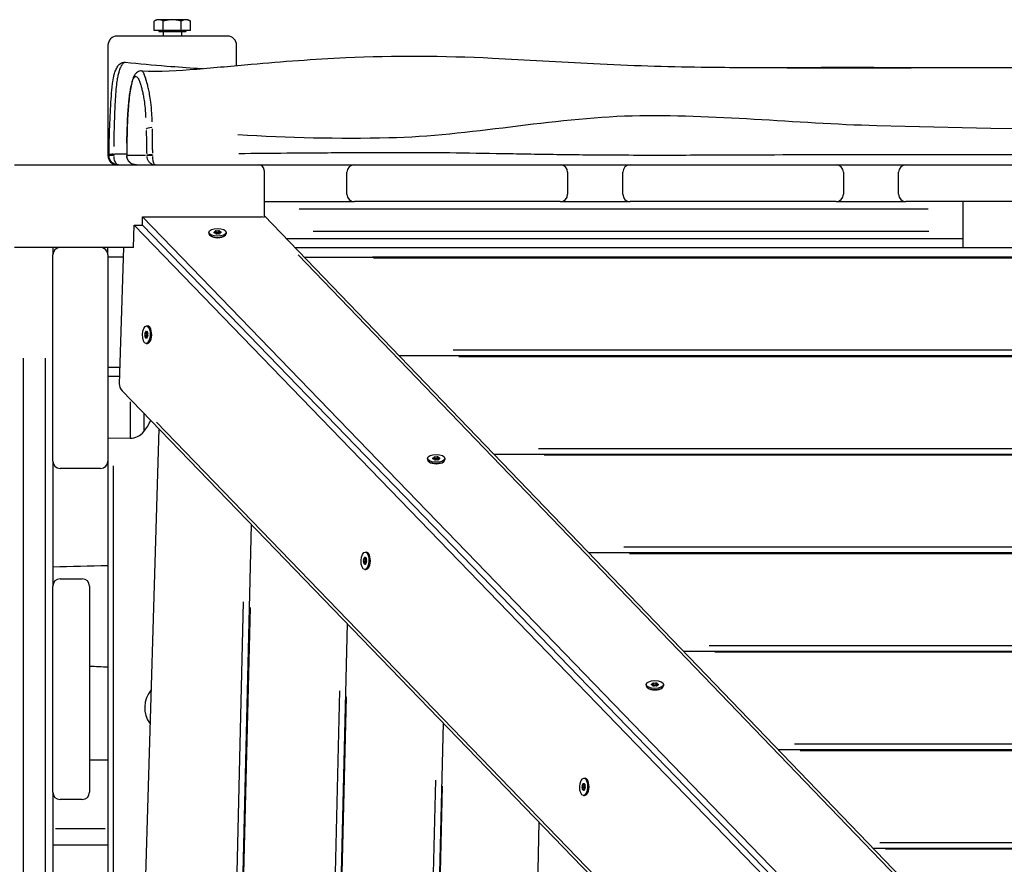
# Model space of a CAD drawing. Units: millimetres. Extents: x -9041 to 2558, y -8452 to 5180.
# Drawn here: x -5829 to -5293, y -874 to -415 of the extents above; entities that cross this region are included whole.
import ezdxf

# ---------------------------------------------------------------- set-up
doc = ezdxf.new("R2010")
doc.units = ezdxf.units.MM
doc.header["$LTSCALE"] = 75
doc.layers.add('SW_Toestellen', color=2, linetype='Continuous')

msp = doc.modelspace()

# ---------------------------------------------------------------- linework, layer by layer
at = {"layer": 'SW_Toestellen'}
for p, q in [((-5754.03, -415.19), (-5755.35, -415.95)), ((-5755.35, -420.99), (-5755.35, -415.95)), ((-5752.89, -415.19), (-5754.03, -415.19)), ((-5745.53, -415.19), (-5752.89, -415.19)), ((-5750.44, -420.99), (-5750.44, -415.95)), ((-5738.17, -415.19), (-5745.53, -415.19)), ((-5740.62, -420.99), (-5740.62, -415.95)), ((-5737.03, -415.19), (-5738.17, -415.19)), ((-5737.03, -415.19), (-5735.72, -415.95)), ((-5735.72, -420.99), (-5735.72, -415.95)), ((-5750.44, -420.99), (-5755.35, -420.99)), ((-5752.85, -420.99), (-5752.85, -421.59)), ((-5752.85, -421.59), (-5738.22, -421.59)), ((-5750.53, -421.59), (-5750.53, -424.09)), ((-5740.62, -420.99), (-5750.44, -420.99)), ((-5735.72, -420.99), (-5740.62, -420.99)), ((-5740.53, -421.59), (-5740.53, -424.09)), ((-5738.22, -420.99), (-5738.22, -421.59)), ((-5715.53, -424.09), (-5775.53, -424.09)), ((-5780.53, -429.09), (-5780.53, -489.09)), ((-5710.53, -440.1), (-5710.53, -429.09)), ((-5756.4, -473.86), (-5756.4, -473.85)), ((-5831.29, -494.09), (-5698.53, -494.09)), ((-5698.53, -494.09), (-5646.53, -494.09)), ((-5695.53, -497.09), (-5695.53, -522.62)), ((-5646.53, -494.09), (-5534.53, -494.09)), ((-5534.53, -494.09), (-5496.53, -494.09)), ((-5496.53, -494.09), (-5384.53, -494.09)), ((-5384.53, -494.09), (-5346.53, -494.09)), ((-5346.53, -494.09), (-5254.53, -494.09)), ((-5650.53, -510.09), (-5650.53, -498.09)), ((-5530.53, -498.09), (-5530.53, -510.09)), ((-5500.53, -510.09), (-5500.53, -498.09)), ((-5380.53, -498.09), (-5380.53, -510.09)), ((-5350.53, -510.09), (-5350.53, -498.09)), ((-5695.53, -514.09), (-5646.53, -514.09)), ((-5676.53, -518.09), (-5334.53, -518.09)), ((-5534.53, -514.09), (-5646.53, -514.09)), ((-5534.53, -514.09), (-5496.53, -514.09)), ((-5384.53, -514.09), (-5496.53, -514.09)), ((-5384.53, -514.09), (-5346.53, -514.09)), ((-5254.53, -514.09), (-5346.53, -514.09)), ((-5315.53, -514.09), (-5315.53, -539.09)), ((-5761.81, -526.85), (-5761.67, -522.38)), ((-5761.67, -522.38), (-5361.7, -935.7)), ((-5761.67, -522.38), (-5696.99, -522.38)), ((-5695.53, -521.71), (-5300.53, -931.94)), ((-5766.65, -539.09), (-5766.28, -526.85)), ((-5366.31, -940.17), (-5766.28, -526.85)), ((-5766.28, -526.85), (-5761.81, -526.85)), ((-5361.84, -940.17), (-5761.81, -526.85)), ((-5721.62, -530.85), (-5721.62, -530.04)), ((-5720.46, -530), (-5720.46, -530.81)), ((-5668.86, -530.09), (-5334.13, -530.09)), ((-5725.66, -530.78), (-5725.66, -531.45)), ((-5724.81, -532.67), (-5725.03, -532.51)), ((-5722.78, -530.96), (-5722.78, -530.68)), ((-5722.28, -530.24), (-5722.28, -531.05)), ((-5719.75, -530.96), (-5719.75, -530.16)), ((-5719.09, -530.56), (-5719.09, -530.92)), ((-5717.01, -532.67), (-5716.79, -532.51)), ((-5716.16, -530.78), (-5716.16, -531.45)), ((-5683.6, -534.09), (-5315.53, -534.09)), ((-5766.65, -539.09), (-5831.29, -539.09)), ((-5810.53, -539.09), (-5810.53, -543.09)), ((-5780.53, -543.09), (-5780.53, -539.09)), ((-5772.12, -539.09), (-5774.38, -613.1)), ((-5678.79, -539.09), (-4922.27, -539.09)), ((-5810.53, -655.09), (-5810.53, -543.09)), ((-5780.53, -543.09), (-5780.53, -655.09)), ((-5780.12, -544.09), (-5772.69, -544.09)), ((-5677.09, -543.05), (-5318.91, -915.04)), ((-5673.81, -544.27), (-4927.25, -544.27)), ((-5636.63, -544.09), (-4964.43, -544.09)), ((-5636.12, -544.69), (-4964.94, -544.69)), ((-5759.5, -581.66), (-5758.83, -581.68)), ((-5757.63, -582.57), (-5757.79, -582.34)), ((-5760.43, -586.79), (-5759.63, -586.82)), ((-5759.6, -586.02), (-5760.41, -585.99)), ((-5759.4, -587.82), (-5760.2, -587.8)), ((-5760.12, -585), (-5759.32, -585.02)), ((-5759.68, -588.19), (-5759.34, -588.2)), ((-5759.6, -584.63), (-5759.23, -584.64)), ((-5759.4, -588.22), (-5759.44, -588.22)), ((-5759.33, -584.62), (-5759.29, -584.62)), ((-5759.79, -591.16), (-5759.12, -591.18)), ((-5757.87, -590.37), (-5758.05, -590.58)), ((-5826.53, -1679.09), (-5826.53, -599.09)), ((-5814.53, -1679.09), (-5814.53, -599.09)), ((-5622.25, -597.81), (-4978.81, -597.81)), ((-5592.81, -594.66), (-5008.25, -594.66)), ((-5589.72, -598.23), (-5011.34, -598.23)), ((-5780.21, -604.09), (-5774.42, -604.09)), ((-5774.26, -609.09), (-5780.53, -609.09)), ((-5772.81, -616.88), (-5367.54, -1035.84)), ((-5768.53, -622.9), (-5768.53, -642.6)), ((-5761.03, -629.06), (-5761.03, -639.09)), ((-5761.03, -629.06), (-5761.03, -639.09)), ((-5754.11, -634.05), (-5389.37, -1011.12)), ((-5752.77, -637.59), (-5760.63, -895.77)), ((-5768.53, -642.67), (-5780.53, -642.84)), ((-5603.36, -653.13), (-5603.36, -653.94)), ((-5602.7, -653.74), (-5602.7, -652.93)), ((-5601.54, -652.89), (-5601.54, -653.7)), ((-5600.82, -653.85), (-5600.82, -653.05)), ((-5570.7, -651.35), (-5030.36, -651.35)), ((-5546.41, -648.2), (-5054.65, -648.2)), ((-5543.32, -651.77), (-5057.74, -651.77)), ((-5810.53, -655.09), (-5810.53, -723.09)), ((-5780.53, -655.09), (-5780.53, -939.09)), ((-5777.53, -924.28), (-5777.53, -657.62)), ((-5606.73, -653.67), (-5606.73, -654.34)), ((-5605.89, -655.57), (-5606.1, -655.4)), ((-5603.86, -653.85), (-5603.86, -653.57)), ((-5600.17, -653.45), (-5600.17, -653.81)), ((-5598.08, -655.57), (-5597.87, -655.4)), ((-5597.23, -653.67), (-5597.23, -654.34)), ((-5784.53, -659.09), (-5806.53, -659.09)), ((-5702.56, -689.51), (-5724.46, -1587.43)), ((-5640.58, -704.56), (-5639.9, -704.58)), ((-5638.71, -705.46), (-5638.87, -705.24)), ((-5519.14, -704.9), (-5081.92, -704.9)), ((-5500.01, -701.75), (-5101.05, -701.75)), ((-5496.92, -705.32), (-5104.14, -705.32)), ((-5641.51, -709.68), (-5640.7, -709.71)), ((-5640.68, -708.91), (-5641.49, -708.89)), ((-5640.48, -710.72), (-5641.28, -710.69)), ((-5641.2, -707.89), (-5640.39, -707.92)), ((-5640.76, -711.08), (-5640.42, -711.09)), ((-5640.68, -707.52), (-5640.31, -707.54)), ((-5640.47, -711.11), (-5640.51, -711.11)), ((-5640.41, -707.51), (-5640.37, -707.51)), ((-5640.86, -714.05), (-5640.19, -714.07)), ((-5638.95, -713.26), (-5639.12, -713.47)), ((-5806.53, -719.09), (-5794.53, -719.09)), ((-5810.53, -835.09), (-5810.53, -723.09)), ((-5790.53, -723.09), (-5790.53, -835.09)), ((-5726.58, -1545.38), (-5706.73, -731.55)), ((-5703.24, -734.78), (-5722.94, -1542.15)), ((-5650.41, -743.42), (-5669.68, -1533.52)), ((-5467.59, -758.44), (-5133.47, -758.44)), ((-5453.61, -755.29), (-5147.45, -755.29)), ((-5450.52, -758.86), (-5150.54, -758.86)), ((-5484.94, -776.75), (-5484.94, -776.46)), ((-5484.43, -776.03), (-5484.43, -776.83)), ((-5483.77, -776.63), (-5483.77, -775.83)), ((-5482.62, -775.79), (-5482.62, -776.59)), ((-5481.9, -776.75), (-5481.9, -775.94)), ((-5481.25, -776.34), (-5481.25, -776.71)), ((-5671.93, -1496.87), (-5654.45, -780.07)), ((-5487.81, -776.56), (-5487.81, -777.23)), ((-5486.96, -778.46), (-5487.18, -778.29)), ((-5479.16, -778.46), (-5478.94, -778.29)), ((-5478.31, -776.56), (-5478.31, -777.23)), ((-5650.96, -783.3), (-5668.29, -1493.63)), ((-5598.26, -797.33), (-5614.9, -1479.61)), ((-5416.03, -811.99), (-5185.03, -811.99)), ((-5407.21, -808.84), (-5193.85, -808.84)), ((-5404.12, -812.41), (-5196.94, -812.41)), ((-5617.29, -1448.35), (-5602.17, -828.59)), ((-5521.65, -827.45), (-5520.98, -827.47)), ((-5519.79, -828.35), (-5519.95, -828.13)), ((-5810.53, -835.09), (-5810.53, -903.09)), ((-5598.68, -831.82), (-5613.64, -1445.11)), ((-5522.59, -832.58), (-5521.78, -832.6)), ((-5521.76, -831.8), (-5522.56, -831.78)), ((-5521.55, -833.61), (-5522.36, -833.59)), ((-5522.28, -830.78), (-5521.47, -830.81)), ((-5521.84, -833.98), (-5521.49, -833.99)), ((-5521.76, -830.42), (-5521.38, -830.43)), ((-5521.55, -834), (-5521.59, -834)), ((-5521.48, -830.4), (-5521.44, -830.4)), ((-5794.53, -839.09), (-5806.53, -839.09)), ((-5521.94, -836.94), (-5521.27, -836.96)), ((-5520.02, -836.16), (-5520.2, -836.37)), ((-5546.11, -851.24), (-5560.13, -1425.7)), ((-5364.47, -865.53), (-5236.59, -865.53)), ((-5360.81, -862.38), (-5240.25, -862.38)), ((-5357.72, -865.95), (-5243.35, -865.95))]:
    msp.add_line(p, q, dxfattribs=at)
for centre, radius, start, end in [((-5775.53, -429.09), 5, 90, 180), ((-5715.53, -429.09), 5, 0, 90), ((-5775.53, -489.09), 5, 180, 270), ((-5698.53, -497.09), 3, 0, 90), ((-5646.53, -498.09), 4, 90, 180), ((-5534.53, -498.09), 4, 0, 90), ((-5496.53, -498.09), 4, 90, 180), ((-5384.53, -498.09), 4, 0, 90), ((-5346.53, -498.09), 4, 90, 180), ((-5646.53, -510.09), 4, 180, 270), ((-5534.53, -510.09), 4, 270, 0), ((-5496.53, -510.09), 4, 180, 270), ((-5384.53, -510.09), 4, 270, 0), ((-5346.53, -510.09), 4, 180, 270), ((-5806.53, -543.09), 4, 90, 180), ((-5784.53, -543.09), 4, 0, 90), ((-5778.73, -624.09), 23.2, 319.7274, 337.6035), ((-5768.67, -632.73), 9.95, 270.8185, 320.1972), ((-5806.53, -655.09), 4, 180, 270), ((-5784.53, -655.09), 4, 270, 0), ((-5806.53, -723.09), 4, 90, 180), ((-5794.53, -723.09), 4, 0, 90), ((-5745.53, -789.09), 15, 140.4445, 216.0687), ((-5806.53, -835.09), 4, 180, 270), ((-5794.53, -835.09), 4, 270, 0)]:
    msp.add_arc(centre, radius, start, end, dxfattribs=at)
for centre, major_axis, ratio, start_param, end_param in [((-5756.78, -474.76), (-3, -0.1), 0.301553, 4.655157, 6.076672), ((-5779.71, -489.09), (0, 2.57), 0.100842, 1.422487, 1.56928), ((-5776.97, -488.76), (-3, 0.05), 0.166725, 4.876137, 6.20913), ((-5776.97, -489.09), (-3, 0.01), 0.001567, 4.874656, 6.209052), ((-5767.25, -489.09), (-3, -0.02), 0.078282, 6.19925, 6.278768), ((-5765.25, -489.08), (-4.83, 1.31), 0.999471, 0.269393, 0.353119), ((-5767.25, -489.26), (-2.99, -0.27), 0.07611, 6.199547, 6.278783), ((-5756.48, -488.88), (-3, -0.03), 0.10439, 4.692659, 6.082479), ((-5756.48, -489.09), (-3, 0), 0.001914, 4.693296, 6.083148), ((-5696.13, -526.85), (3.37, -3.5), 0.822258, 2.141307, 2.471913), ((-5721.62, -530.31), (-0.712, 0), 0.446198, 4.715968, 5.904511), ((-5721.65, -526.34), (8.2, 0), 0.446198, 4.715968, 4.857314), ((-5720.36, -530.27), (-0.712, 0), 0.446198, 3.66877, 4.857314), ((-5712.66, -528.27), (8.2, 0), 0.446198, 3.66877, 3.810116), ((-5720.91, -531.45), (4.75, 0), 0.446198, 3.141593, 6.283185), ((-5720.91, -531.67), (4.5, 0), 0.446198, 3.663554, 5.761224), ((-5722.16, -530.82), (-0.712, 0), 0.446198, 5.763165, 6.951709), ((-5729.9, -528.84), (8.2, 0), 0.446198, 5.763165, 5.904511), ((-5729.16, -533.28), (-8.2, 0), 0.446198, 3.66877, 3.810116), ((-5729.9, -529.74), (8.2, 0), 0.446198, 5.867809, 5.904511), ((-5721.62, -531.21), (-0.712, 0), 0.446198, 4.715968, 5.904511), ((-5721.45, -531.28), (0.712, 0), 0.446198, 3.66877, 4.857314), ((-5721.65, -527.23), (8.2, 0), 0.446198, 4.715968, 4.857314), ((-5720.17, -535.22), (-8.2, 0), 0.446198, 4.715968, 4.857314), ((-5720.36, -531.17), (0.712, 0), 0.446198, 0.527177, 1.715721), ((-5720.2, -531.24), (0.712, 0), 0.446198, 4.715968, 5.904511), ((-5712.66, -529.17), (8.2, 0), 0.446198, 3.66877, 3.742749), ((-5711.92, -532.71), (-8.2, 0), 0.446198, 5.763165, 5.904511), ((-5719.65, -530.74), (0.712, 0), 0.446198, 5.763165, 6.951709), ((-5758.97, -586.43), (0.14, 4.75), 0.445366, 3.141593, 6.283185), ((-5758.75, -586.44), (0.14, 4.5), 0.445366, 3.662216, 5.762562), ((-5760.2, -586.4), (-0.022, -0.712), 0.445366, 4.121325, 5.309869), ((-5763.64, -591.31), (0.25, 8.2), 0.445366, 5.168523, 5.309869), ((-5763.35, -581.33), (0.25, 8.2), 0.445366, 4.121325, 4.262671), ((-5759.96, -587.49), (-0.022, -0.712), 0.445366, 5.168523, 6.357066), ((-5759.89, -585.31), (0.022, 0.712), 0.445366, 6.21572, 7.404264), ((-5759.93, -596.39), (0.25, 8.2), 0.445366, 6.21572, 6.357066), ((-5759.35, -576.43), (-0.25, -8.2), 0.445366, 6.21572, 6.357066), ((-5759.31, -586.42), (0.022, 0.712), 0.445366, 0.979732, 2.168276), ((-5762.74, -591.34), (0.25, 8.2), 0.445366, 5.168523, 5.309869), ((-5762.45, -581.36), (0.25, 8.2), 0.445366, 4.121325, 4.262671), ((-5759.39, -587.51), (-0.022, -0.712), 0.445366, 6.21572, 7.404264), ((-5759.06, -587.52), (0.022, 0.712), 0.445366, 2.02693, 2.580306), ((-5759.33, -585.33), (0.022, 0.712), 0.445366, 5.168523, 6.357066), ((-5759, -585.34), (0.022, 0.712), 0.445366, 0.550538, 1.121078), ((-5755.94, -591.49), (-0.25, -8.2), 0.445366, 4.121325, 4.262671), ((-5755.65, -581.51), (-0.25, -8.2), 0.445366, 5.168523, 5.309869), ((-5759.08, -586.42), (0.022, 0.712), 0.445366, 4.121325, 5.309869), ((-5769.94, -614.1), (-3.39, 3.5), 0.821566, 0.674232, 1.570796), ((-5610.98, -651.74), (8.2, 0), 0.446198, 5.763165, 5.904511), ((-5602.69, -653.21), (-0.712, 0), 0.446198, 4.715968, 5.904511), ((-5602.73, -649.23), (8.2, 0), 0.446198, 4.715968, 4.857314), ((-5601.44, -653.16), (-0.712, 0), 0.446198, 3.66877, 4.857314), ((-5593.73, -651.16), (8.2, 0), 0.446198, 3.66877, 3.810116), ((-5601.98, -654.34), (4.75, 0), 0.446198, 3.141593, 6.283185), ((-5601.98, -654.57), (4.5, 0), 0.446198, 3.663554, 5.761224), ((-5603.24, -653.71), (-0.712, 0), 0.446198, 5.763165, 6.951709), ((-5610.24, -656.18), (-8.2, 0), 0.446198, 3.66877, 3.810116), ((-5610.98, -652.63), (8.2, 0), 0.446198, 5.867809, 5.904511), ((-5602.69, -654.1), (-0.712, 0), 0.446198, 4.715968, 5.904511), ((-5602.53, -654.18), (0.712, 0), 0.446198, 3.66877, 4.857314), ((-5602.73, -650.12), (8.2, 0), 0.446198, 4.715968, 4.857314), ((-5601.24, -658.11), (-8.2, 0), 0.446198, 4.715968, 4.857314), ((-5601.44, -654.06), (0.712, 0), 0.446198, 0.527177, 1.715721), ((-5601.28, -654.13), (0.712, 0), 0.446198, 4.715968, 5.904511), ((-5593.73, -652.06), (8.2, 0), 0.446198, 3.66877, 3.742749), ((-5592.99, -655.61), (-8.2, 0), 0.446198, 5.763165, 5.904511), ((-5600.73, -653.63), (0.712, 0), 0.446198, 5.763165, 6.951709), ((-5640.05, -709.32), (0.14, 4.75), 0.445366, 3.141593, 6.283185), ((-5639.83, -709.33), (0.14, 4.5), 0.445366, 3.662216, 5.762562), ((-5641.28, -709.29), (-0.022, -0.712), 0.445366, 4.121325, 5.309869), ((-5644.71, -714.2), (0.25, 8.2), 0.445366, 5.168523, 5.309869), ((-5644.42, -704.23), (0.25, 8.2), 0.445366, 4.121325, 4.262671), ((-5641.03, -710.39), (-0.022, -0.712), 0.445366, 5.168523, 6.357066), ((-5640.97, -708.21), (0.022, 0.712), 0.445366, 6.21572, 7.404264), ((-5641.01, -719.28), (0.25, 8.2), 0.445366, 6.21572, 6.357066), ((-5640.43, -699.33), (-0.25, -8.2), 0.445366, 6.21572, 6.357066), ((-5640.39, -709.32), (0.022, 0.712), 0.445366, 0.979732, 2.168276), ((-5643.82, -714.23), (0.25, 8.2), 0.445366, 5.168523, 5.309869), ((-5643.53, -704.25), (0.25, 8.2), 0.445366, 4.121325, 4.262671), ((-5640.47, -710.4), (-0.022, -0.712), 0.445366, 6.21572, 7.404264), ((-5640.14, -710.41), (0.022, 0.712), 0.445366, 2.02693, 2.580306), ((-5640.41, -708.22), (0.022, 0.712), 0.445366, 5.168523, 6.357066), ((-5640.07, -708.23), (0.022, 0.712), 0.445366, 0.550538, 1.121078), ((-5637.02, -714.38), (-0.25, -8.2), 0.445366, 4.121325, 4.262671), ((-5636.73, -704.4), (-0.25, -8.2), 0.445366, 5.168523, 5.309869), ((-5640.16, -709.32), (0.022, 0.712), 0.445366, 4.121325, 5.309869), ((-5484.32, -776.6), (-0.712, 0), 0.446198, 5.763165, 6.951709), ((-5492.05, -774.63), (8.2, 0), 0.446198, 5.763165, 5.904511), ((-5483.77, -776.1), (-0.712, 0), 0.446198, 4.715968, 5.904511), ((-5483.8, -772.12), (8.2, 0), 0.446198, 4.715968, 4.857314), ((-5482.52, -776.06), (-0.712, 0), 0.446198, 3.66877, 4.857314), ((-5474.81, -774.06), (8.2, 0), 0.446198, 3.66877, 3.810116), ((-5481.81, -776.52), (0.712, 0), 0.446198, 5.763165, 6.951709), ((-5483.06, -777.23), (4.75, 0), 0.446198, 3.141593, 6.283185), ((-5483.06, -777.46), (4.5, 0), 0.446198, 3.663554, 5.761224), ((-5491.31, -779.07), (-8.2, 0), 0.446198, 3.66877, 3.810116), ((-5492.05, -775.52), (8.2, 0), 0.446198, 5.867809, 5.904511), ((-5483.77, -776.99), (-0.712, 0), 0.446198, 4.715968, 5.904511), ((-5483.61, -777.07), (0.712, 0), 0.446198, 3.66877, 4.857314), ((-5483.8, -773.02), (8.2, 0), 0.446198, 4.715968, 4.857314), ((-5482.32, -781), (-8.2, 0), 0.446198, 4.715968, 4.857314), ((-5482.52, -776.95), (0.712, 0), 0.446198, 0.527177, 1.715721), ((-5482.35, -777.03), (0.712, 0), 0.446198, 4.715968, 5.904511), ((-5474.81, -774.95), (8.2, 0), 0.446198, 3.66877, 3.742749), ((-5474.07, -778.5), (-8.2, 0), 0.446198, 5.763165, 5.904511), ((-5521.13, -832.22), (0.14, 4.75), 0.445366, 3.141593, 6.283185), ((-5520.9, -832.22), (0.14, 4.5), 0.445366, 3.662216, 5.762562), ((-5522.36, -832.18), (-0.022, -0.712), 0.445366, 4.121325, 5.309869), ((-5525.79, -837.1), (0.25, 8.2), 0.445366, 5.168523, 5.309869), ((-5525.5, -827.12), (0.25, 8.2), 0.445366, 4.121325, 4.262671), ((-5522.11, -833.28), (-0.022, -0.712), 0.445366, 5.168523, 6.357066), ((-5522.05, -831.1), (0.022, 0.712), 0.445366, 6.21572, 7.404264), ((-5522.09, -842.17), (0.25, 8.2), 0.445366, 6.21572, 6.357066), ((-5521.51, -822.22), (-0.25, -8.2), 0.445366, 6.21572, 6.357066), ((-5521.46, -832.21), (0.022, 0.712), 0.445366, 0.979732, 2.168276), ((-5524.9, -837.12), (0.25, 8.2), 0.445366, 5.168523, 5.309869), ((-5524.61, -827.15), (0.25, 8.2), 0.445366, 4.121325, 4.262671), ((-5521.55, -833.29), (-0.022, -0.712), 0.445366, 6.21572, 7.404264), ((-5521.21, -833.31), (0.022, 0.712), 0.445366, 2.02693, 2.580306), ((-5521.49, -831.11), (0.022, 0.712), 0.445366, 5.168523, 6.357066), ((-5521.15, -831.13), (0.022, 0.712), 0.445366, 0.550538, 1.121078), ((-5518.09, -837.27), (-0.25, -8.2), 0.445366, 4.121325, 4.262671), ((-5517.8, -827.3), (-0.25, -8.2), 0.445366, 5.168523, 5.309869), ((-5521.24, -832.21), (0.022, 0.712), 0.445366, 4.121325, 5.309869)]:
    msp.add_ellipse(centre, major_axis=major_axis, ratio=ratio, start_param=start_param, end_param=end_param, dxfattribs=at)
for centre, major_axis, ratio in [((-5720.91, -530.78), (4.75, 0), 0.446198), ((-5759.64, -586.41), (0.14, 4.75), 0.445366), ((-5601.98, -653.67), (4.75, 0), 0.446198), ((-5640.72, -709.3), (0.14, 4.75), 0.445366), ((-5483.06, -776.56), (4.75, 0), 0.446198), ((-5521.8, -832.2), (0.14, 4.75), 0.445366)]:
    msp.add_ellipse(centre, major_axis=major_axis, ratio=ratio, dxfattribs=at)
for points in [[(-5752.89, -415.19), (-5754.03, -415.19), (-5755.35, -415.95)], [(-5750.44, -415.95), (-5751.75, -415.19), (-5752.89, -415.19)], [(-5745.53, -415.19), (-5747.81, -415.19), (-5750.44, -415.95)], [(-5740.62, -415.95), (-5743.25, -415.19), (-5745.53, -415.19)], [(-5738.17, -415.19), (-5739.31, -415.19), (-5740.62, -415.95)], [(-5735.72, -415.95), (-5737.03, -415.19), (-5738.17, -415.19)]]:
    msp.add_rational_spline(points, [1, 1.0379548493, 1], degree=2, dxfattribs=at)
for points, knots in [([(-5779.97, -488.71), (-5779.92, -486.05), (-5779.86, -483.42), (-5779.72, -478.22), (-5779.63, -475.67), (-5779.44, -470.61), (-5779.33, -468.11), (-5779.09, -463.21), (-5778.96, -460.8), (-5778.65, -456.12), (-5778.48, -453.87), (-5778.17, -450.83), (-5778.06, -449.87), (-5777.7, -447.4), (-5777.43, -446.13), (-5776.88, -444.08), (-5776.6, -443.28), (-5775.97, -441.78), (-5775.62, -441.1), (-5774.81, -439.96), (-5774.39, -439.46), (-5773.11, -438.57), (-5772.13, -438.18), (-5771.07, -438.29)], [-11.914514, -11.914514, -11.914514, -11.914514, -11.128392, -11.128392, -10.34227, -10.34227, -9.556148, -9.556148, -8.770026, -8.770026, -7.983904, -7.983904, -7.576535, -7.576535, -6.815278, -6.815278, -6.10414, -6.10414, -5.318018, -5.318018, -4.685657, -4.685657, -4.053295, -4.053295, -4.053295, -4.053295]), ([(-5777.19, -484.18), (-5777.19, -484.13), (-5777.19, -484.08), (-5777.14, -479.8), (-5777.06, -475.69), (-5776.85, -468.15), (-5776.72, -464.71), (-5776.46, -459.48), (-5776.35, -457.62), (-5776.09, -453.99), (-5775.93, -452.21), (-5775.6, -449.35), (-5775.44, -448.22), (-5775.11, -446.27), (-5774.93, -445.45), (-5774.6, -444.05), (-5774.43, -443.46), (-5773.97, -442.03), (-5773.69, -441.33), (-5773.2, -440.32), (-5773, -439.96), (-5772.45, -439.12), (-5772.12, -438.73), (-5771.69, -438.45), (-5771.6, -438.39), (-5771.51, -438.36)], [-11.521453, -11.521453, -11.521453, -11.521453, -11.506922, -11.506922, -10.279478, -10.279478, -9.214472, -9.214472, -8.625074, -8.625074, -8.035675, -8.035675, -7.608127, -7.608127, -7.192544, -7.192544, -6.787898, -6.787898, -6.07247, -6.07247, -5.562883, -5.562883, -4.690186, -4.690186, -4.446356, -4.446356, -4.446356, -4.446356]), ([(-5771.07, -438.29), (-5763.52, -439.04), (-5755.95, -439.75), (-5742.78, -440.85), (-5737.07, -441.28), (-5730.91, -441.65), (-5730, -441.71), (-5729.11, -441.76)], [0, 0, 0, 0, 2.282617, 2.282617, 4.063451, 4.063451, 4.374613, 4.374613, 4.374613, 4.374613]), ([(-5762.27, -443.03), (-5752.35, -443.46), (-5742.19, -442.81), (-5722.31, -441.22), (-5712.46, -440.26), (-5685.55, -437.89), (-5668.45, -436.62), (-5624.87, -434.54), (-5597.97, -434.78), (-5553.12, -436.93), (-5534.81, -438.14), (-5496.71, -440.08), (-5476.95, -440.68), (-5444.26, -441.13), (-5430.57, -441.19), (-5387.02, -441.4), (-5356.93, -441.32), (-5289.99, -441.12), (-5253.08, -441.05), (-5159.61, -441.12), (-5102.95, -441.41), (-5016.14, -442.09), (-4986.06, -442.38), (-4934.22, -442.72), (-4912.19, -442.88), (-4882.78, -442.35), (-4875.11, -442.12), (-4857.18, -441.17), (-4846.28, -440.31), (-4832.08, -439), (-4828.49, -438.65), (-4824.91, -438.29)], [0, 0, 0, 0, 3.003975, 3.003975, 6.009664, 6.009664, 11.230532, 11.230532, 19.212837, 19.212837, 24.719919, 24.719919, 30.659617, 30.659617, 34.907576, 34.907576, 44.097534, 44.097534, 55.313374, 55.313374, 72.448223, 72.448223, 81.507989, 81.507989, 88.034082, 88.034082, 90.426142, 90.426142, 93.624427, 93.624427, 94.711721, 94.711721, 94.711721, 94.711721]), ([(-5762.27, -443.03), (-5763.08, -443), (-5763.9, -443.27), (-5765.22, -444.11), (-5765.64, -444.68), (-5766.42, -445.91), (-5766.72, -446.63), (-5767.28, -448.3), (-5767.54, -449.25), (-5768.02, -451.43), (-5768.24, -452.66), (-5768.67, -455.43), (-5768.87, -456.98), (-5769.21, -460.21), (-5769.36, -461.86), (-5769.62, -465.2), (-5769.73, -466.91), (-5769.92, -470.39), (-5769.99, -472.14), (-5770.12, -475.75), (-5770.16, -477.59), (-5770.25, -482.65), (-5770.27, -485.9), (-5770.25, -489.11)], [5.733896, 5.733896, 5.733896, 5.733896, 6.295894, 6.295894, 7.028276, 7.028276, 7.943323, 7.943323, 8.858371, 8.858371, 9.773418, 9.773418, 10.688466, 10.688466, 11.504534, 11.504534, 12.252484, 12.252484, 12.958737, 12.958737, 13.674365, 13.674365, 14.884371, 14.884371, 14.884371, 14.884371]), ([(-5756.48, -470.64), (-5756.53, -469.1), (-5756.59, -467.56), (-5756.78, -463.93), (-5756.94, -461.85), (-5757.37, -458.42), (-5757.61, -457.01), (-5758.06, -454.68), (-5758.27, -453.71), (-5758.68, -451.93), (-5758.87, -451.12), (-5759.16, -450.01), (-5759.25, -449.66), (-5759.57, -448.46), (-5759.79, -447.67), (-5760.27, -446.16), (-5760.52, -445.46), (-5761.12, -444.09), (-5761.46, -443.53), (-5761.85, -443.2), (-5761.91, -443.16), (-5761.96, -443.13)], [-2.020176, -2.020176, -2.020176, -2.020176, -1.428068, -1.428068, -0.58767, -0.58767, 0.194196, 0.194196, 0.886402, 0.886402, 1.578607, 1.578607, 1.91845, 1.91845, 2.775876, 2.775876, 3.759786, 3.759786, 5.10424, 5.10424, 5.325787, 5.325787, 5.325787, 5.325787]), ([(-5433.38, -441.17), (-5417.87, -441.12), (-5402.35, -441.09), (-5362.56, -441.06), (-5338.29, -441.12), (-5314, -441.19)], [34.543942, 34.543942, 34.543942, 34.543942, 39.210653, 39.210653, 46.501998, 46.501998, 46.501998, 46.501998]), ([(-5770.23, -482.22), (-5770.2, -480.19), (-5770.17, -478.19), (-5770.04, -473.69), (-5769.94, -471.2), (-5769.72, -467.07), (-5769.61, -465.37), (-5769.38, -462.36), (-5769.26, -461.01), (-5769.01, -458.47), (-5768.87, -457.29), (-5768.43, -454), (-5768.12, -452.18), (-5767.56, -449.74), (-5767.34, -448.93), (-5766.99, -447.94), (-5766.87, -447.64), (-5766.42, -446.66), (-5766.08, -446.22), (-5765.45, -445.92), (-5765.16, -445.97), (-5764.51, -446.46), (-5764.14, -447), (-5763.52, -448.32), (-5763.25, -449), (-5762.76, -450.46), (-5762.53, -451.22), (-5762.22, -452.38), (-5762.13, -452.73), (-5761.86, -453.8), (-5761.68, -454.59), (-5761.33, -456.29), (-5761.15, -457.21), (-5760.8, -459.38), (-5760.63, -460.66), (-5760.31, -463.71), (-5760.17, -465.54), (-5760.04, -467.78), (-5760.03, -468.09), (-5760.01, -468.41)], [-14.018727, -14.018727, -14.018727, -14.018727, -13.249619, -13.249619, -12.253765, -12.253765, -11.502039, -11.502039, -10.826436, -10.826436, -10.150832, -10.150832, -8.786455, -8.786455, -7.895064, -7.895064, -7.443272, -7.443272, -6.169201, -6.169201, -5.10424, -5.10424, -3.759786, -3.759786, -2.775876, -2.775876, -1.91845, -1.91845, -1.578607, -1.578607, -0.886402, -0.886402, -0.194196, -0.194196, 0.58767, 0.58767, 1.428068, 1.428068, 1.562859, 1.562859, 1.562859, 1.562859]), ([(-4866.76, -466.3), (-5031.73, -475.43), (-5196.95, -477.62), (-5406.72, -471.62), (-5451.34, -466.52), (-5539.79, -468.67), (-5583.57, -478.5), (-5655.08, -480.07), (-5682.44, -479.52), (-5709.82, -477.83)], [0.0536625, 0.0536625, 0.0536625, 0.0536625, 0.5771895, 0.5771895, 0.7173731, 0.7173731, 0.8587441, 0.8587441, 0.946222, 0.946222, 0.946222, 0.946222]), ([(-5759.73, -475.43), (-5759.63, -478.67), (-5759.56, -482.02), (-5759.49, -486.31), (-5759.48, -487.24), (-5759.47, -488.16)], [-37.891584, -37.891584, -37.891584, -37.891584, -36.600232, -36.600232, -36.248753, -36.248753, -36.248753, -36.248753]), ([(-5756.2, -487.82), (-5756.2, -486.86), (-5756.21, -485.9), (-5756.25, -481.44), (-5756.3, -477.98), (-5756.38, -474.58)], [36.248753, 36.248753, 36.248753, 36.248753, 36.600232, 36.600232, 37.891584, 37.891584, 37.891584, 37.891584]), ([(-5774.8, -494.09), (-5775.24, -494.09), (-5775.69, -494.04), (-5776.57, -493.81), (-5777, -493.64), (-5777.85, -493.16), (-5778.26, -492.85), (-5779, -492.06), (-5779.32, -491.59), (-5779.77, -490.57), (-5779.91, -490.05), (-5779.96, -489.37), (-5779.97, -489.23), (-5779.97, -489.09)], [-0.3807594, -0.3807594, -0.3807594, -0.3807594, -0.3046075, -0.3046075, -0.2284556, -0.2284556, -0.1523037, -0.1523037, -0.0777287, -0.0777287, -0.0160262, -0.0160262, 0, 0, 0, 0]), ([(-5777.23, -489.04), (-5777.23, -488.92), (-5777.23, -488.79), (-5777.23, -488.55), (-5777.23, -488.42), (-5777.23, -488.3)], [0.00166603, 0.00166603, 0.00166603, 0.00166603, 0.01666027, 0.01666027, 0.03165452, 0.03165452, 0.03165452, 0.03165452]), ([(-5774.96, -494.08), (-5775.04, -494.07), (-5775.12, -494.05), (-5775.45, -493.94), (-5775.69, -493.78), (-5776.13, -493.31), (-5776.32, -493.03), (-5776.67, -492.34), (-5776.82, -491.94), (-5777.05, -491.07), (-5777.13, -490.62), (-5777.2, -489.95), (-5777.21, -489.76), (-5777.22, -489.56)], [-0.3617214, -0.3617214, -0.3617214, -0.3617214, -0.3342137, -0.3342137, -0.2479937, -0.2479937, -0.1726209, -0.1726209, -0.1024975, -0.1024975, -0.0424275, -0.0424275, -0.019038, -0.019038, -0.019038, -0.019038]), ([(-5770.23, -489.48), (-5770.23, -489.42), (-5770.24, -489.36), (-5770.24, -489.23), (-5770.24, -489.17), (-5770.24, -489.11)], [0.00083928, 0.00083928, 0.00083928, 0.00083928, 0.00839283, 0.00839283, 0.01594637, 0.01594637, 0.01594637, 0.01594637]), ([(-5765.08, -494.09), (-5765.5, -494.09), (-5765.93, -494.05), (-5766.77, -493.84), (-5767.19, -493.68), (-5768, -493.25), (-5768.39, -492.97), (-5769.12, -492.26), (-5769.46, -491.82), (-5769.96, -490.84), (-5770.13, -490.33), (-5770.22, -489.69), (-5770.23, -489.61), (-5770.23, -489.53)], [-0.000905, -0.000905, -0.000905, -0.000905, 0.0723818, 0.0723818, 0.1456687, 0.1456687, 0.2189555, 0.2189555, 0.2922423, 0.2922423, 0.3558935, 0.3558935, 0.3655292, 0.3655292, 0.3655292, 0.3655292]), ([(-5765.41, -494.08), (-5765.66, -494.07), (-5765.91, -494.04), (-5766.51, -493.91), (-5766.86, -493.8), (-5767.64, -493.46), (-5768.06, -493.21), (-5768.8, -492.59), (-5769.13, -492.24), (-5769.66, -491.44), (-5769.88, -491.01), (-5770.08, -490.34), (-5770.13, -490.15), (-5770.16, -489.96)], [0.0174167, 0.0174167, 0.0174167, 0.0174167, 0.058791, 0.058791, 0.1175846, 0.1175846, 0.193112, 0.193112, 0.2611188, 0.2611188, 0.3231669, 0.3231669, 0.3472075, 0.3472075, 0.3472075, 0.3472075]), ([(-5760.09, -489.08), (-5760.64, -489.08), (-5761.19, -489.08), (-5762.29, -489.08), (-5762.85, -489.08), (-5763.77, -489.07), (-5764.13, -489.06), (-5764.78, -489.04), (-5765.08, -489.02), (-5765.52, -489), (-5765.67, -489.01), (-5766.07, -489.04), (-5766.3, -489.05), (-5766.96, -489.07), (-5767.38, -489.08), (-5767.81, -489.08), (-5768.4, -489.08), (-5768.98, -489.08), (-5769.64, -489.09), (-5769.71, -489.09), (-5769.79, -489.09)], [-11.00515, -11.00515, -11.00515, -11.00515, -9.660473, -9.660473, -8.289669, -8.289669, -7.402631, -7.402631, -6.668109, -6.668109, -6.206029, -6.206029, -5.430697, -5.430697, -3.985226, -3.985226, -3.985226, -1.992613, -1.992613, -1.73688, -1.73688, -1.73688, -1.73688]), ([(-5759.46, -488.89), (-5759.46, -488.92), (-5759.46, -488.95), (-5759.46, -489.01), (-5759.46, -489.04), (-5759.46, -489.08)], [-0.01964705, -0.01964705, -0.01964705, -0.01964705, -0.01034055, -0.01034055, -0.00103406, -0.00103406, -0.00103406, -0.00103406]), ([(-5759.44, -489.56), (-5759.42, -489.76), (-5759.39, -489.96), (-5759.25, -490.64), (-5759.08, -491.1), (-5758.62, -491.98), (-5758.32, -492.39), (-5757.61, -493.09), (-5757.22, -493.38), (-5756.33, -493.84), (-5755.83, -493.99), (-5755.24, -494.07), (-5755.15, -494.08), (-5755.05, -494.08)], [0.0188879, 0.0188879, 0.0188879, 0.0188879, 0.0429853, 0.0429853, 0.1040439, 0.1040439, 0.1758853, 0.1758853, 0.2536199, 0.2536199, 0.3426468, 0.3426468, 0.3588697, 0.3588697, 0.3588697, 0.3588697]), ([(-5756.19, -489.06), (-5756.19, -488.98), (-5756.19, -488.91), (-5756.19, -488.75), (-5756.19, -488.67), (-5756.19, -488.6)], [0.00103406, 0.00103406, 0.00103406, 0.00103406, 0.01034055, 0.01034055, 0.01964705, 0.01964705, 0.01964705, 0.01964705]), ([(-5754.83, -494.08), (-5754.86, -494.08), (-5754.89, -494.07), (-5755.07, -493.99), (-5755.22, -493.84), (-5755.5, -493.38), (-5755.62, -493.09), (-5755.84, -492.39), (-5755.93, -491.98), (-5756.08, -491.1), (-5756.13, -490.64), (-5756.17, -489.96), (-5756.18, -489.76), (-5756.19, -489.56)], [-0.3588697, -0.3588697, -0.3588697, -0.3588697, -0.3426468, -0.3426468, -0.2536199, -0.2536199, -0.1758853, -0.1758853, -0.1040439, -0.1040439, -0.0429853, -0.0429853, -0.0188879, -0.0188879, -0.0188879, -0.0188879]), ([(-4865.89, -488.05), (-4894.13, -488.08), (-4922.37, -488.12), (-5008.33, -488.29), (-5066.03, -488.43), (-5123.73, -488.51), (-5168.17, -488.57), (-5212.61, -488.59), (-5275.85, -488.6), (-5294.64, -488.6), (-5332.22, -488.6), (-5351.02, -488.6), (-5393.14, -488.65), (-5416.49, -488.75), (-5453.94, -488.89), (-5468.04, -488.94), (-5495.52, -488.94), (-5508.9, -488.89), (-5533.08, -488.64), (-5543.87, -488.47), (-5559.59, -488.19), (-5564.5, -488.1), (-5579.04, -487.85), (-5588.66, -487.7), (-5603.81, -487.57), (-5609.34, -487.54), (-5619.53, -487.52), (-5624.18, -487.52), (-5636.21, -487.55), (-5643.59, -487.57), (-5661.74, -487.66), (-5672.51, -487.73), (-5691.95, -487.9), (-5700.62, -487.98), (-5709.29, -488.07)], [-89.515516, -89.515516, -89.515516, -89.515516, -80.996787, -80.996787, -63.586477, -63.586477, -63.586477, -50.177508, -50.177508, -44.507663, -44.507663, -38.837817, -38.837817, -31.793239, -31.793239, -27.540121, -27.540121, -23.502702, -23.502702, -20.253383, -20.253383, -18.775706, -18.775706, -15.882919, -15.882919, -14.21368, -14.21368, -12.807507, -12.807507, -10.580667, -10.580667, -7.328472, -7.328472, -4.71383, -4.71383, -4.71383, -4.71383])]:
    msp.add_open_spline(points, degree=3, knots=knots, dxfattribs=at)
for points in [[(-5770.61, -488.37), (-5772.7, -488.34), (-5774.79, -488.3), (-5776.88, -488.26)], [(-5810.53, -712.57), (-5800.53, -712.35), (-5790.53, -712.12), (-5780.53, -711.88)], [(-5790.53, -766.57), (-5787.21, -766.71), (-5783.87, -766.84), (-5780.53, -766.98)], [(-5780.53, -817.73), (-5783.94, -817.71), (-5787.27, -817.68), (-5790.53, -817.65)], [(-5782.03, -854.98), (-5791.03, -854.99), (-5800.03, -855), (-5809.03, -855.01)], [(-5780.53, -863.92), (-5790.53, -863.9), (-5800.53, -863.88), (-5810.53, -863.86)]]:
    msp.add_open_spline(points, degree=3, dxfattribs=at)

doc.saveas('drawing.dxf')
